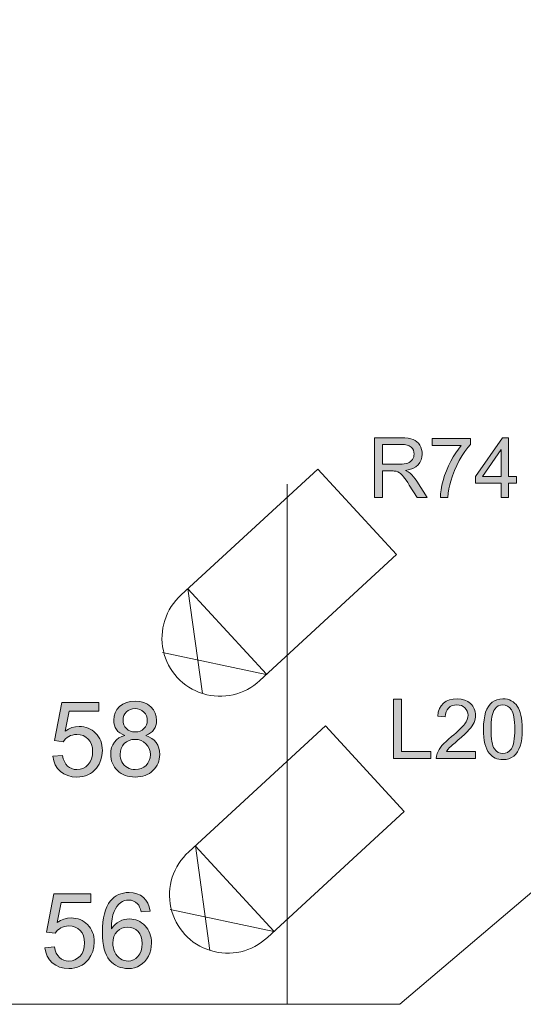
# Model space of a CAD drawing. Extents: x -22572 to 15972, y -6227 to 22216.
# Drawn here: x -14842 to -13757, y 7924 to 10043 of the extents above; entities that cross this region are included whole.
import ezdxf

# ---------------------------------------------------------------- set-up
doc = ezdxf.new("R2010")
doc.units = 0
doc.header["$LTSCALE"] = 25
doc.layers.get('0').update_dxf_attribs({"lineweight": 0})
doc.layers.add('colours', color=5, linetype='Continuous', lineweight=0, true_color=0x0000ff)
for name, color, linetype, lineweight in [('LANTERNS', 7, 'Continuous', 0), ('LX channels', 7, 'Continuous', 0), ('OH bars new', 7, 'Continuous', 0)]:
    doc.layers.add(name, color=color, linetype=linetype, lineweight=lineweight)
doc.styles.add('_TCW_TXTSTY_4', font='ISOCP.SHX')

# ---------------------------------------------------------------- blocks, each defined once
blk = doc.blocks.new('Block_40')
at = {"layer": 'LANTERNS'}
for p, q in [((-122.7, 382), (127.3, 382)), ((-122.7, -18), (-122.7, 382)), ((127.3, 382), (127.3, -18)), ((-122.9, 1.2), (127.1, 1.2)), ((-122.7, 1.2), (64.1, -127.9)), ((127.5, 0.6), (-58.9, -131.6))]:
    blk.add_line(p, q, dxfattribs=at)
blk.add_arc((2.3, -19.5), 125, 179.33, 0.67, dxfattribs=at)
at = {"layer": 'LANTERNS', "linetype": 'Continuous', "style": '_TCW_TXTSTY_4'}
blk.add_attdef('COLOUR', (-122.7, 182), '', height=50, dxfattribs=at)

msp = doc.modelspace()

# ---------------------------------------------------------------- hatches: boundary and pattern name
at = {"layer": 'colours', "linetype": 'Continuous'}
h = msp.add_hatch(color=256, dxfattribs=at)
h.paths.add_polyline_path([(-14077.5, 9014.9), (-14077.5, 9143.1), (-14020.7, 9143.1), (-14012.7, 9142.8), (-14005.6, 9142.2), (-13999.6, 9141.1), (-13994.6, 9139.6), (-13990.4, 9137.5), (-13986.6, 9134.8), (-13983.3, 9131.4), (-13980.4, 9127.4), (-13978, 9122.9), (-13976.4, 9118.2), (-13975.4, 9113.3), (-13975.1, 9108.1), (-13975.6, 9101.5), (-13977.3, 9095.5), (-13980.1, 9090), (-13983.9, 9085.1), (-13988.9, 9080.8), (-13995.1, 9077.5), (-14002.6, 9074.9), (-14011.2, 9073.2), (-14008, 9071.6), (-14005.2, 9070), (-14002.9, 9068.4), (-14000.9, 9066.9), (-13997.3, 9063.2), (-13993.7, 9059.2), (-13990.3, 9054.7), (-13986.9, 9049.8), (-13964.6, 9014.9), (-13985.9, 9014.9), (-14002.9, 9041.6), (-14006.4, 9047), (-14009.7, 9051.8), (-14012.6, 9055.8), (-14015.1, 9059.2), (-14017.5, 9062.1), (-14019.7, 9064.4), (-14021.7, 9066.3), (-14023.7, 9067.8), (-14027.6, 9069.9), (-14031.5, 9071.2), (-14033.2, 9071.5), (-14035.3, 9071.7), (-14037.9, 9071.8), (-14040.9, 9071.8), (-14060.6, 9071.8), (-14060.6, 9014.9)])
h.paths.add_polyline_path([(-14060.6, 9086.5), (-14024.1, 9086.5), (-14018.6, 9086.6), (-14013.8, 9087.1), (-14009.6, 9087.8), (-14006, 9088.9), (-14002.9, 9090.3), (-14000.2, 9092), (-13997.9, 9094.1), (-13996, 9096.6), (-13994.5, 9099.3), (-13993.4, 9102.1), (-13992.8, 9105), (-13992.6, 9108.1), (-13993, 9112.4), (-13994.2, 9116.4), (-13996.3, 9119.9), (-13999.2, 9123), (-14002.9, 9125.6), (-14007.6, 9127.4), (-14013.3, 9128.5), (-14020, 9128.9), (-14060.6, 9128.9)])
for points in [[(-13953.8, 9126.3), (-13953.8, 9141.4), (-13870.9, 9141.4), (-13870.9, 9129.1), (-13877, 9122.1), (-13883.1, 9113.9), (-13889.2, 9104.8), (-13895.2, 9094.6), (-13900.8, 9083.7), (-13905.8, 9072.7), (-13910.1, 9061.5), (-13913.7, 9050.1), (-13915.9, 9041.9), (-13917.6, 9033.3), (-13918.9, 9024.3), (-13919.7, 9014.9), (-13935.9, 9014.9), (-13935.4, 9022.9), (-13934.3, 9031.6), (-13932.5, 9041.1), (-13930, 9051.5), (-13926.8, 9062.1), (-13923, 9072.5), (-13918.7, 9082.7), (-13913.7, 9092.8), (-13908.3, 9102.3), (-13902.7, 9111.1), (-13897, 9119.1), (-13891.1, 9126.3)], [(-14036.6, 8453), (-14036.6, 8581.2), (-14019.7, 8581.2), (-14019.7, 8468.2), (-13956.6, 8468.2), (-13956.6, 8453)], [(-13860.1, 8468.1), (-13860.1, 8453), (-13944.7, 8453), (-13944.3, 8458.6), (-13942.9, 8463.9), (-13941, 8468.2), (-13938.7, 8472.5), (-13935.9, 8476.8), (-13932.6, 8481), (-13928.6, 8485.3), (-13923.8, 8490), (-13918.3, 8495), (-13912, 8500.4), (-13906.9, 8504.5), (-13902.3, 8508.5), (-13898.2, 8512.2), (-13894.5, 8515.7), (-13891.1, 8519), (-13888.2, 8522), (-13885.8, 8524.9), (-13883.7, 8527.5), (-13880.5, 8532.4), (-13878.3, 8537.2), (-13876.8, 8541.9), (-13876.4, 8546.5), (-13876.8, 8550.9), (-13878.1, 8555), (-13880.2, 8558.8), (-13883.1, 8562.2), (-13886.7, 8565), (-13890.8, 8567.1), (-13895.3, 8568.3), (-13900.5, 8568.6), (-13905.9, 8568.2), (-13910.7, 8567), (-13915, 8564.8), (-13918.7, 8561.8), (-13921.7, 8558.1), (-13923.8, 8553.7), (-13925.1, 8548.7), (-13925.6, 8543), (-13941.8, 8544.6), (-13940.4, 8553.1), (-13937.8, 8560.6), (-13934.1, 8566.9), (-13929.3, 8572.2), (-13923.4, 8576.3), (-13916.5, 8579.3), (-13908.8, 8581), (-13900.2, 8581.6), (-13891.4, 8581), (-13883.7, 8579.1), (-13876.8, 8575.9), (-13871, 8571.4), (-13868.5, 8568.8), (-13866.3, 8566), (-13864.4, 8563.1), (-13862.9, 8560), (-13861.8, 8556.7), (-13860.9, 8553.3), (-13860.4, 8549.8), (-13860.2, 8546.1), (-13860.4, 8542.3), (-13861, 8538.4), (-13862, 8534.7), (-13863.3, 8531), (-13865.2, 8527.2), (-13867.5, 8523.4), (-13870.4, 8519.4), (-13873.8, 8515.3), (-13878.1, 8510.8), (-13883.5, 8505.6), (-13890.2, 8499.5), (-13898.1, 8492.8), (-13904.5, 8487.3), (-13909.7, 8482.8), (-13913.6, 8479.3), (-13916.2, 8476.7), (-13919.9, 8472.4), (-13922.9, 8468.1)]]:
    msp.add_hatch(color=256, dxfattribs=at).paths.add_polyline_path(points)
h = msp.add_hatch(color=256, dxfattribs=at)
h.paths.add_polyline_path([(-13804.9, 9014.9), (-13804.9, 9045.6), (-13860.5, 9045.6), (-13860.5, 9060), (-13802, 9143.1), (-13789.2, 9143.1), (-13789.2, 9060), (-13771.9, 9060), (-13771.9, 9045.6), (-13789.2, 9045.6), (-13789.2, 9014.9)])
h.paths.add_polyline_path([(-13804.9, 9060), (-13804.9, 9117.8), (-13845, 9060)])
h = msp.add_hatch(color=256, dxfattribs=at)
h.paths.add_polyline_path([(-13843.2, 8516.2), (-13842.9, 8527), (-13842, 8536.7), (-13840.5, 8545.3), (-13838.5, 8552.7), (-13835.9, 8559.3), (-13832.7, 8565), (-13828.9, 8570), (-13824.6, 8574.2), (-13819.7, 8577.4), (-13814.2, 8579.8), (-13808.1, 8581.2), (-13801.4, 8581.6), (-13796.4, 8581.4), (-13791.7, 8580.6), (-13787.4, 8579.3), (-13783.3, 8577.5), (-13779.6, 8575.2), (-13776.2, 8572.4), (-13773.1, 8569.2), (-13770.5, 8565.5), (-13768.1, 8561.4), (-13765.9, 8556.8), (-13764.1, 8551.9), (-13762.5, 8546.5), (-13761.2, 8540.3), (-13760.3, 8533.3), (-13759.8, 8525.2), (-13759.6, 8516.2), (-13759.9, 8505.5), (-13760.7, 8495.8), (-13762.2, 8487.2), (-13764.2, 8479.8), (-13766.8, 8473.3), (-13770, 8467.5), (-13773.8, 8462.6), (-13778.1, 8458.4), (-13783, 8455.1), (-13788.5, 8452.7), (-13794.7, 8451.3), (-13801.4, 8450.8), (-13805.9, 8451), (-13810.1, 8451.6), (-13814.2, 8452.7), (-13817.9, 8454.1), (-13821.4, 8456), (-13824.7, 8458.3), (-13827.7, 8461), (-13830.5, 8464.1), (-13833.5, 8468.4), (-13836, 8473.3), (-13838.2, 8478.9), (-13840, 8485.1), (-13841.4, 8491.9), (-13842.4, 8499.4), (-13843, 8507.5)])
h.paths.add_polyline_path([(-13827, 8516.2), (-13826.9, 8508.7), (-13826.6, 8501.7), (-13826, 8495.5), (-13825.2, 8489.9), (-13824.1, 8485), (-13822.9, 8480.7), (-13821.4, 8477.1), (-13819.6, 8474.2), (-13815.7, 8469.7), (-13811.3, 8466.4), (-13806.6, 8464.4), (-13801.4, 8463.8), (-13796.2, 8464.4), (-13791.4, 8466.4), (-13787.1, 8469.7), (-13783.1, 8474.2), (-13781.4, 8477.2), (-13779.9, 8480.8), (-13778.7, 8485.1), (-13777.6, 8490), (-13776.8, 8495.6), (-13776.2, 8501.8), (-13775.9, 8508.7), (-13775.8, 8516.2), (-13775.9, 8523.8), (-13776.2, 8530.7), (-13776.8, 8536.9), (-13777.6, 8542.5), (-13778.7, 8547.4), (-13779.9, 8551.7), (-13781.4, 8555.3), (-13783.1, 8558.2), (-13787.1, 8562.7), (-13791.4, 8566), (-13796.3, 8568), (-13801.6, 8568.6), (-13806.7, 8568), (-13811.3, 8566.4), (-13815.4, 8563.5), (-13818.9, 8559.5), (-13820.8, 8556.2), (-13822.4, 8552.4), (-13823.8, 8547.9), (-13825, 8542.8), (-13825.9, 8537.1), (-13826.5, 8530.7), (-13826.9, 8523.8)])
at = {"layer": 'LX channels', "linetype": 'Continuous'}
for points in [[(-14770, 8458), (-14749.3, 8459.7), (-14747.8, 8452.7), (-14745.5, 8446.5), (-14742.5, 8441.3), (-14738.6, 8437), (-14734.3, 8433.7), (-14729.4, 8431.4), (-14724.2, 8429.9), (-14718.5, 8429.5), (-14711.7, 8430.1), (-14705.4, 8432.1), (-14699.6, 8435.5), (-14694.5, 8440.2), (-14690.2, 8446), (-14687.1, 8452.6), (-14685.2, 8460.2), (-14684.6, 8468.6), (-14685.2, 8476.5), (-14686.9, 8483.6), (-14690, 8489.8), (-14694, 8495.1), (-14699.2, 8499.3), (-14705, 8502.4), (-14711.5, 8504.2), (-14718.8, 8504.9), (-14723.5, 8504.6), (-14727.8, 8503.8), (-14732, 8502.5), (-14736, 8500.6), (-14739.6, 8498.2), (-14742.8, 8495.6), (-14748, 8489.4), (-14766.4, 8491.7), (-14750.9, 8574), (-14671.3, 8574), (-14671.3, 8555.2), (-14735.2, 8555.2), (-14743.8, 8512.2), (-14736.5, 8516.5), (-14729.1, 8519.7), (-14721.4, 8521.6), (-14713.6, 8522.2), (-14708.5, 8522), (-14703.5, 8521.3), (-14698.8, 8520.1), (-14694.3, 8518.6), (-14689.9, 8516.5), (-14685.8, 8514), (-14681.9, 8511.1), (-14678.2, 8507.7), (-14674.8, 8503.9), (-14671.9, 8499.9), (-14669.4, 8495.6), (-14667.3, 8491.1), (-14665.8, 8486.3), (-14664.6, 8481.2), (-14663.9, 8475.9), (-14663.7, 8470.3), (-14664.6, 8459.8), (-14666.9, 8450.1), (-14670.9, 8441.1), (-14676.4, 8432.7), (-14680.5, 8428.2), (-14684.8, 8424.2), (-14689.5, 8420.9), (-14694.7, 8418.1), (-14700.1, 8416), (-14705.9, 8414.5), (-14712, 8413.6), (-14718.5, 8413.3), (-14728.9, 8414), (-14738.3, 8416.4), (-14746.7, 8420.2), (-14754.1, 8425.5), (-14760.3, 8432.1), (-14765, 8439.8), (-14768.2, 8448.4)], [(-14787.3, 8046.1), (-14766.6, 8047.8), (-14765.1, 8040.8), (-14762.8, 8034.7), (-14759.8, 8029.4), (-14756, 8025.2), (-14751.6, 8021.8), (-14746.8, 8019.5), (-14741.5, 8018.1), (-14735.8, 8017.6), (-14729, 8018.3), (-14722.7, 8020.2), (-14717, 8023.6), (-14711.8, 8028.3), (-14707.5, 8034.1), (-14704.4, 8040.7), (-14702.6, 8048.3), (-14702, 8056.7), (-14702.6, 8064.6), (-14704.3, 8071.7), (-14707.3, 8077.9), (-14711.4, 8083.2), (-14716.5, 8087.4), (-14722.3, 8090.5), (-14728.9, 8092.4), (-14736.2, 8093), (-14740.8, 8092.7), (-14745.2, 8091.9), (-14749.4, 8090.6), (-14753.3, 8088.7), (-14756.9, 8086.3), (-14760.2, 8083.7), (-14765.3, 8077.5), (-14783.8, 8079.9), (-14768.3, 8162.1), (-14688.7, 8162.1), (-14688.7, 8143.4), (-14752.6, 8143.4), (-14761.2, 8100.3), (-14753.9, 8104.6), (-14746.4, 8107.8), (-14738.8, 8109.7), (-14730.9, 8110.3), (-14725.8, 8110.1), (-14720.8, 8109.4), (-14716.1, 8108.3), (-14711.6, 8106.7), (-14707.2, 8104.6), (-14703.1, 8102.1), (-14699.2, 8099.2), (-14695.6, 8095.8), (-14692.1, 8092), (-14689.2, 8088), (-14686.7, 8083.8), (-14684.7, 8079.2), (-14683.1, 8074.4), (-14682, 8069.3), (-14681.3, 8064), (-14681.1, 8058.4), (-14681.9, 8047.9), (-14684.2, 8038.2), (-14688.2, 8029.2), (-14693.8, 8020.9), (-14697.8, 8016.3), (-14702.2, 8012.3), (-14706.9, 8009), (-14712, 8006.2), (-14717.4, 8004.1), (-14723.2, 8002.6), (-14729.4, 8001.7), (-14735.8, 8001.4), (-14746.2, 8002.2), (-14755.6, 8004.5), (-14764, 8008.3), (-14771.5, 8013.6), (-14777.6, 8020.2), (-14782.3, 8027.9), (-14785.6, 8036.5)]]:
    msp.add_hatch(color=256, dxfattribs=at).paths.add_polyline_path(points)
h = msp.add_hatch(color=256, dxfattribs=at)
h.paths.add_polyline_path([(-14615.2, 8502.9), (-14621, 8505.3), (-14625.9, 8508.3), (-14630.1, 8511.7), (-14633.4, 8515.6), (-14635.9, 8520), (-14637.8, 8524.8), (-14638.9, 8530), (-14639.3, 8535.6), (-14638.5, 8544), (-14636.1, 8551.6), (-14632.3, 8558.7), (-14626.7, 8564.9), (-14619.9, 8570.1), (-14612, 8573.8), (-14603.2, 8576.1), (-14593.3, 8576.8), (-14583.3, 8576.1), (-14574.3, 8573.8), (-14566.4, 8570), (-14559.5, 8564.7), (-14553.9, 8558.3), (-14550, 8551.1), (-14547.6, 8543.4), (-14546.8, 8535), (-14547.1, 8529.6), (-14548.2, 8524.6), (-14550, 8519.9), (-14552.6, 8515.6), (-14555.8, 8511.7), (-14559.9, 8508.3), (-14564.7, 8505.3), (-14570.3, 8502.9), (-14563.4, 8500.1), (-14557.3, 8496.6), (-14552.2, 8492.4), (-14547.9, 8487.4), (-14544.5, 8481.8), (-14542.1, 8475.6), (-14540.7, 8469), (-14540.2, 8461.8), (-14540.4, 8456.8), (-14541.1, 8451.9), (-14542.3, 8447.3), (-14543.8, 8442.9), (-14545.9, 8438.7), (-14548.4, 8434.7), (-14551.3, 8430.9), (-14554.7, 8427.3), (-14558.5, 8424), (-14562.5, 8421.1), (-14566.9, 8418.7), (-14571.5, 8416.8), (-14576.5, 8415.3), (-14581.7, 8414.2), (-14587.2, 8413.5), (-14593, 8413.3), (-14598.8, 8413.5), (-14604.3, 8414.2), (-14609.4, 8415.3), (-14614.4, 8416.8), (-14619, 8418.8), (-14623.4, 8421.2), (-14627.5, 8424.1), (-14631.2, 8427.3), (-14634.6, 8431), (-14637.6, 8434.8), (-14640, 8438.8), (-14642.1, 8443.1), (-14643.7, 8447.6), (-14644.8, 8452.3), (-14645.5, 8457.3), (-14645.7, 8462.4), (-14645.2, 8469.8), (-14643.7, 8476.7), (-14641.3, 8482.9), (-14637.8, 8488.5), (-14633.4, 8493.4), (-14628.2, 8497.4), (-14622.1, 8500.6)])
h.paths.add_polyline_path([(-14619.2, 8536.2), (-14618.7, 8530.8), (-14617.4, 8525.9), (-14615, 8521.4), (-14611.8, 8517.6), (-14607.9, 8514.5), (-14603.4, 8512.2), (-14598.5, 8510.9), (-14592.9, 8510.5), (-14587.4, 8510.9), (-14582.5, 8512.2), (-14578.1, 8514.4), (-14574.2, 8517.6), (-14571, 8521.3), (-14568.7, 8525.5), (-14567.4, 8530.1), (-14567, 8535.1), (-14567.4, 8540.3), (-14568.8, 8545.1), (-14571.1, 8549.4), (-14574.4, 8553.3), (-14578.4, 8556.5), (-14582.8, 8558.8), (-14587.7, 8560.2), (-14593.1, 8560.7), (-14598.5, 8560.2), (-14603.4, 8558.9), (-14607.8, 8556.6), (-14611.8, 8553.5), (-14615, 8549.6), (-14617.3, 8545.6), (-14618.7, 8541)])
h.paths.add_polyline_path([(-14625.5, 8462.2), (-14625.2, 8458.1), (-14624.5, 8454), (-14623.3, 8449.9), (-14621.5, 8445.9), (-14619.3, 8442.2), (-14616.5, 8439), (-14613.3, 8436.2), (-14609.6, 8433.8), (-14605.7, 8431.9), (-14601.5, 8430.6), (-14597.2, 8429.7), (-14592.7, 8429.5), (-14586, 8430), (-14579.9, 8431.7), (-14574.3, 8434.6), (-14569.5, 8438.5), (-14565.5, 8443.4), (-14562.6, 8448.8), (-14560.8, 8454.9), (-14560.3, 8461.6), (-14560.9, 8468.4), (-14562.7, 8474.5), (-14565.6, 8480.1), (-14569.8, 8485.1), (-14574.8, 8489.1), (-14580.4, 8492), (-14586.6, 8493.8), (-14593.4, 8494.3), (-14600, 8493.8), (-14606.1, 8492), (-14611.6, 8489.1), (-14616.4, 8485.2), (-14620.4, 8480.3), (-14623.2, 8474.8), (-14624.9, 8468.8)])
h = msp.add_hatch(color=256, dxfattribs=at)
h.paths.add_polyline_path([(-14560.8, 8125.1), (-14580.4, 8123.6), (-14581.8, 8129), (-14583.6, 8133.5), (-14585.5, 8137.4), (-14587.8, 8140.4), (-14592, 8144), (-14596.7, 8146.6), (-14601.9, 8148.3), (-14607.5, 8148.8), (-14612, 8148.5), (-14616.3, 8147.5), (-14620.3, 8145.8), (-14624, 8143.6), (-14628.4, 8139.8), (-14632.3, 8135.2), (-14635.7, 8129.9), (-14638.6, 8123.8), (-14640.9, 8116.6), (-14642.6, 8108), (-14643.7, 8098.1), (-14644.2, 8086.8), (-14640.4, 8091.8), (-14636.3, 8096.2), (-14631.7, 8099.9), (-14626.8, 8102.8), (-14621.6, 8105.1), (-14616.3, 8106.8), (-14610.9, 8107.7), (-14605.3, 8108.1), (-14600.4, 8107.9), (-14595.8, 8107.2), (-14591.4, 8106), (-14587, 8104.4), (-14583, 8102.4), (-14579.1, 8099.9), (-14575.4, 8097), (-14571.8, 8093.6), (-14568.6, 8089.8), (-14565.7, 8085.8), (-14563.4, 8081.5), (-14561.4, 8077), (-14559.9, 8072.1), (-14558.8, 8067.1), (-14558.2, 8061.8), (-14558, 8056.2), (-14558.4, 8048.7), (-14559.6, 8041.6), (-14561.6, 8034.7), (-14564.4, 8028.1), (-14568, 8022), (-14572.2, 8016.7), (-14576.9, 8012.1), (-14582.3, 8008.3), (-14588.2, 8005.3), (-14594.5, 8003.1), (-14601.1, 8001.8), (-14608.1, 8001.4), (-14614.2, 8001.7), (-14619.9, 8002.6), (-14625.3, 8003.9), (-14630.4, 8005.9), (-14635.3, 8008.4), (-14639.9, 8011.6), (-14644.2, 8015.3), (-14648.2, 8019.5), (-14651.9, 8024.3), (-14655, 8030), (-14657.7, 8036.4), (-14659.8, 8043.4), (-14661.5, 8051.2), (-14662.8, 8059.8), (-14663.5, 8069.1), (-14663.7, 8079.1), (-14663.5, 8090.3), (-14662.6, 8100.8), (-14661.3, 8110.4), (-14659.4, 8119.2), (-14657, 8127.2), (-14654.1, 8134.5), (-14650.6, 8141), (-14646.6, 8146.6), (-14642.7, 8150.9), (-14638.5, 8154.6), (-14633.9, 8157.8), (-14629, 8160.4), (-14623.8, 8162.3), (-14618.3, 8163.8), (-14612.5, 8164.7), (-14606.2, 8164.9), (-14597.2, 8164.3), (-14589.1, 8162.3), (-14581.8, 8159), (-14575.3, 8154.4), (-14569.8, 8148.6), (-14565.6, 8141.7), (-14562.6, 8133.9)])
h.paths.add_polyline_path([(-14641.1, 8056), (-14640.9, 8051), (-14640, 8046.1), (-14638.7, 8041.3), (-14636.8, 8036.6), (-14634.4, 8032.2), (-14631.6, 8028.4), (-14628.4, 8025.2), (-14624.7, 8022.4), (-14620.8, 8020.3), (-14616.8, 8018.8), (-14612.7, 8017.9), (-14608.4, 8017.6), (-14602.4, 8018.2), (-14596.9, 8020.1), (-14591.8, 8023.3), (-14587, 8027.6), (-14583.1, 8033.1), (-14580.3, 8039.5), (-14578.7, 8046.7), (-14578.1, 8054.9), (-14578.7, 8062.8), (-14580.3, 8069.8), (-14583.1, 8075.9), (-14586.9, 8081.1), (-14591.6, 8085.3), (-14597, 8088.3), (-14602.8, 8090), (-14609.2, 8090.6), (-14615.7, 8090), (-14621.5, 8088.3), (-14626.9, 8085.3), (-14631.8, 8081.1), (-14635.9, 8076), (-14638.8, 8070.1), (-14640.5, 8063.4)])

# ---------------------------------------------------------------- linework, layer by layer
at = {"color": 253, "linetype": 'Continuous', "lineweight": 0, "true_color": 0xa8a8a8}
msp.add_line((-14023.1, 7924.4), (-11534.1, 10042.7), dxfattribs=at)
at = {"color": 7, "linetype": 'Continuous', "lineweight": 0}
msp.add_line((-14023.1, 7924.4), (-21549.6, 7924.4), dxfattribs=at)
at = {"layer": 'colours', "linetype": 'Continuous', "flags": 128}
for points in [[(-14077.5, 9014.9), (-14077.5, 9014.9), (-14077.5, 9143.1), (-14020.7, 9143.1), (-14012.7, 9142.8), (-14005.6, 9142.2), (-13999.6, 9141.1), (-13994.6, 9139.6), (-13990.4, 9137.5), (-13986.6, 9134.8), (-13983.3, 9131.4), (-13980.4, 9127.4), (-13978, 9122.9), (-13976.4, 9118.2), (-13975.4, 9113.3), (-13975.1, 9108.1), (-13975.6, 9101.5), (-13977.3, 9095.5), (-13980.1, 9090), (-13983.9, 9085.1), (-13988.9, 9080.8), (-13995.1, 9077.5), (-14002.6, 9074.9), (-14011.2, 9073.2), (-14008, 9071.6), (-14005.2, 9070), (-14002.9, 9068.4), (-14000.9, 9066.9), (-13997.3, 9063.2), (-13993.7, 9059.2), (-13990.3, 9054.7), (-13986.9, 9049.8), (-13964.6, 9014.9), (-13985.9, 9014.9), (-14002.9, 9041.6), (-14006.4, 9047), (-14009.7, 9051.8), (-14012.6, 9055.8), (-14015.1, 9059.2), (-14017.5, 9062.1), (-14019.7, 9064.4), (-14021.7, 9066.3), (-14023.7, 9067.8), (-14027.6, 9069.9), (-14031.5, 9071.2), (-14033.2, 9071.5), (-14035.3, 9071.7), (-14037.9, 9071.8), (-14040.9, 9071.8), (-14060.6, 9071.8), (-14060.6, 9014.9)], [(-13953.8, 9126.3), (-13953.8, 9126.3), (-13953.8, 9141.4), (-13870.9, 9141.4), (-13870.9, 9129.1), (-13877, 9122.1), (-13883.1, 9113.9), (-13889.2, 9104.8), (-13895.2, 9094.6), (-13900.8, 9083.7), (-13905.8, 9072.7), (-13910.1, 9061.5), (-13913.7, 9050.1), (-13915.9, 9041.9), (-13917.6, 9033.3), (-13918.9, 9024.3), (-13919.7, 9014.9), (-13935.9, 9014.9), (-13935.4, 9022.9), (-13934.3, 9031.6), (-13932.5, 9041.1), (-13930, 9051.5), (-13926.8, 9062.1), (-13923, 9072.5), (-13918.7, 9082.7), (-13913.7, 9092.8), (-13908.3, 9102.3), (-13902.7, 9111.1), (-13897, 9119.1), (-13891.1, 9126.3)], [(-13804.9, 9014.9), (-13804.9, 9014.9), (-13804.9, 9045.6), (-13860.5, 9045.6), (-13860.5, 9060), (-13802, 9143.1), (-13789.2, 9143.1), (-13789.2, 9060), (-13771.9, 9060), (-13771.9, 9045.6), (-13789.2, 9045.6), (-13789.2, 9014.9)], [(-14060.6, 9086.5), (-14060.6, 9086.5), (-14024.1, 9086.5), (-14018.6, 9086.6), (-14013.8, 9087.1), (-14009.6, 9087.8), (-14006, 9088.9), (-14002.9, 9090.3), (-14000.2, 9092), (-13997.9, 9094.1), (-13996, 9096.6), (-13994.5, 9099.3), (-13993.4, 9102.1), (-13992.8, 9105), (-13992.6, 9108.1), (-13993, 9112.4), (-13994.2, 9116.4), (-13996.3, 9119.9), (-13999.2, 9123), (-14002.9, 9125.6), (-14007.6, 9127.4), (-14013.3, 9128.5), (-14020, 9128.9), (-14060.6, 9128.9)], [(-13804.9, 9060), (-13804.9, 9060), (-13804.9, 9117.8), (-13845, 9060)], [(-14036.6, 8453), (-14036.6, 8453), (-14036.6, 8581.2), (-14019.7, 8581.2), (-14019.7, 8468.2), (-13956.6, 8468.2), (-13956.6, 8453)], [(-13860.1, 8468.1), (-13860.1, 8468.1), (-13860.1, 8453), (-13944.7, 8453), (-13944.3, 8458.6), (-13942.9, 8463.9), (-13941, 8468.2), (-13938.7, 8472.5), (-13935.9, 8476.8), (-13932.6, 8481), (-13928.6, 8485.3), (-13923.8, 8490), (-13918.3, 8495), (-13912, 8500.4), (-13906.9, 8504.5), (-13902.3, 8508.5), (-13898.2, 8512.2), (-13894.5, 8515.7), (-13891.1, 8519), (-13888.2, 8522), (-13885.8, 8524.9), (-13883.7, 8527.5), (-13880.5, 8532.4), (-13878.3, 8537.2), (-13876.8, 8541.9), (-13876.4, 8546.5), (-13876.8, 8550.9), (-13878.1, 8555), (-13880.2, 8558.8), (-13883.1, 8562.2), (-13886.7, 8565), (-13890.8, 8567.1), (-13895.3, 8568.3), (-13900.5, 8568.6), (-13905.9, 8568.2), (-13910.7, 8567), (-13915, 8564.8), (-13918.7, 8561.8), (-13921.7, 8558.1), (-13923.8, 8553.7), (-13925.1, 8548.7), (-13925.6, 8543), (-13941.8, 8544.6), (-13940.4, 8553.1), (-13937.8, 8560.6), (-13934.1, 8566.9), (-13929.3, 8572.2), (-13923.4, 8576.3), (-13916.5, 8579.3), (-13908.8, 8581), (-13900.2, 8581.6), (-13891.4, 8581), (-13883.7, 8579.1), (-13876.8, 8575.9), (-13871, 8571.4), (-13868.5, 8568.8), (-13866.3, 8566), (-13864.4, 8563.1), (-13862.9, 8560), (-13861.8, 8556.7), (-13860.9, 8553.3), (-13860.4, 8549.8), (-13860.2, 8546.1), (-13860.4, 8542.3), (-13861, 8538.4), (-13862, 8534.7), (-13863.3, 8531), (-13865.2, 8527.2), (-13867.5, 8523.4), (-13870.4, 8519.4), (-13873.8, 8515.3), (-13878.1, 8510.8), (-13883.5, 8505.6), (-13890.2, 8499.5), (-13898.1, 8492.8), (-13904.5, 8487.3), (-13909.7, 8482.8), (-13913.6, 8479.3), (-13916.2, 8476.7), (-13919.9, 8472.4), (-13922.9, 8468.1)], [(-13843.2, 8516.2), (-13843.2, 8516.2), (-13842.9, 8527), (-13842, 8536.7), (-13840.5, 8545.3), (-13838.5, 8552.7), (-13835.9, 8559.3), (-13832.7, 8565), (-13828.9, 8570), (-13824.6, 8574.2), (-13819.7, 8577.4), (-13814.2, 8579.8), (-13808.1, 8581.2), (-13801.4, 8581.6), (-13796.4, 8581.4), (-13791.7, 8580.6), (-13787.4, 8579.3), (-13783.3, 8577.5), (-13779.6, 8575.2), (-13776.2, 8572.4), (-13773.1, 8569.2), (-13770.5, 8565.5), (-13768.1, 8561.4), (-13765.9, 8556.8), (-13764.1, 8551.9), (-13762.5, 8546.5), (-13761.2, 8540.3), (-13760.3, 8533.3), (-13759.8, 8525.2), (-13759.6, 8516.2), (-13759.9, 8505.5), (-13760.7, 8495.8), (-13762.2, 8487.2), (-13764.2, 8479.8), (-13766.8, 8473.3), (-13770, 8467.5), (-13773.8, 8462.6), (-13778.1, 8458.4), (-13783, 8455.1), (-13788.5, 8452.7), (-13794.7, 8451.3), (-13801.4, 8450.8), (-13805.9, 8451), (-13810.1, 8451.6), (-13814.2, 8452.7), (-13817.9, 8454.1), (-13821.4, 8456), (-13824.7, 8458.3), (-13827.7, 8461), (-13830.5, 8464.1), (-13833.5, 8468.4), (-13836, 8473.3), (-13838.2, 8478.9), (-13840, 8485.1), (-13841.4, 8491.9), (-13842.4, 8499.4), (-13843, 8507.5), (-13843.2, 8516.2)], [(-13827, 8516.2), (-13827, 8516.2), (-13826.9, 8508.7), (-13826.6, 8501.7), (-13826, 8495.5), (-13825.2, 8489.9), (-13824.1, 8485), (-13822.9, 8480.7), (-13821.4, 8477.1), (-13819.6, 8474.2), (-13815.7, 8469.7), (-13811.3, 8466.4), (-13806.6, 8464.4), (-13801.4, 8463.8), (-13796.2, 8464.4), (-13791.4, 8466.4), (-13787.1, 8469.7), (-13783.1, 8474.2), (-13781.4, 8477.2), (-13779.9, 8480.8), (-13778.7, 8485.1), (-13777.6, 8490), (-13776.8, 8495.6), (-13776.2, 8501.8), (-13775.9, 8508.7), (-13775.8, 8516.2), (-13775.9, 8523.8), (-13776.2, 8530.7), (-13776.8, 8536.9), (-13777.6, 8542.5), (-13778.7, 8547.4), (-13779.9, 8551.7), (-13781.4, 8555.3), (-13783.1, 8558.2), (-13787.1, 8562.7), (-13791.4, 8566), (-13796.3, 8568), (-13801.6, 8568.6), (-13806.7, 8568), (-13811.3, 8566.4), (-13815.4, 8563.5), (-13818.9, 8559.5), (-13820.8, 8556.2), (-13822.4, 8552.4), (-13823.8, 8547.9), (-13825, 8542.8), (-13825.9, 8537.1), (-13826.5, 8530.7), (-13826.9, 8523.8), (-13827, 8516.2)]]:
    msp.add_lwpolyline(points, close=True, dxfattribs=at)
at = {"layer": 'LX channels', "linetype": 'Continuous', "flags": 128}
for points in [[(-14770, 8458), (-14770, 8458), (-14749.3, 8459.7), (-14747.8, 8452.7), (-14745.5, 8446.5), (-14742.5, 8441.3), (-14738.6, 8437), (-14734.3, 8433.7), (-14729.4, 8431.4), (-14724.2, 8429.9), (-14718.5, 8429.5), (-14711.7, 8430.1), (-14705.4, 8432.1), (-14699.6, 8435.5), (-14694.5, 8440.2), (-14690.2, 8446), (-14687.1, 8452.6), (-14685.2, 8460.2), (-14684.6, 8468.6), (-14685.2, 8476.5), (-14686.9, 8483.6), (-14690, 8489.8), (-14694, 8495.1), (-14699.2, 8499.3), (-14705, 8502.4), (-14711.5, 8504.2), (-14718.8, 8504.9), (-14723.5, 8504.6), (-14727.8, 8503.8), (-14732, 8502.5), (-14736, 8500.6), (-14739.6, 8498.2), (-14742.8, 8495.6), (-14748, 8489.4), (-14766.4, 8491.7), (-14750.9, 8574), (-14671.3, 8574), (-14671.3, 8555.2), (-14735.2, 8555.2), (-14743.8, 8512.2), (-14736.5, 8516.5), (-14729.1, 8519.7), (-14721.4, 8521.6), (-14713.6, 8522.2), (-14708.5, 8522), (-14703.5, 8521.3), (-14698.8, 8520.1), (-14694.3, 8518.6), (-14689.9, 8516.5), (-14685.8, 8514), (-14681.9, 8511.1), (-14678.2, 8507.7), (-14674.8, 8503.9), (-14671.9, 8499.9), (-14669.4, 8495.6), (-14667.3, 8491.1), (-14665.8, 8486.3), (-14664.6, 8481.2), (-14663.9, 8475.9), (-14663.7, 8470.3), (-14664.6, 8459.8), (-14666.9, 8450.1), (-14670.9, 8441.1), (-14676.4, 8432.7), (-14680.5, 8428.2), (-14684.8, 8424.2), (-14689.5, 8420.9), (-14694.7, 8418.1), (-14700.1, 8416), (-14705.9, 8414.5), (-14712, 8413.6), (-14718.5, 8413.3), (-14728.9, 8414), (-14738.3, 8416.4), (-14746.7, 8420.2), (-14754.1, 8425.5), (-14760.3, 8432.1), (-14765, 8439.8), (-14768.2, 8448.4), (-14770, 8458)], [(-14615.2, 8502.9), (-14615.2, 8502.9), (-14621, 8505.3), (-14625.9, 8508.3), (-14630.1, 8511.7), (-14633.4, 8515.6), (-14635.9, 8520), (-14637.8, 8524.8), (-14638.9, 8530), (-14639.3, 8535.6), (-14638.5, 8544), (-14636.1, 8551.6), (-14632.3, 8558.7), (-14626.7, 8564.9), (-14619.9, 8570.1), (-14612, 8573.8), (-14603.2, 8576.1), (-14593.3, 8576.8), (-14583.3, 8576.1), (-14574.3, 8573.8), (-14566.4, 8570), (-14559.5, 8564.7), (-14553.9, 8558.3), (-14550, 8551.1), (-14547.6, 8543.4), (-14546.8, 8535), (-14547.1, 8529.6), (-14548.2, 8524.6), (-14550, 8519.9), (-14552.6, 8515.6), (-14555.8, 8511.7), (-14559.9, 8508.3), (-14564.7, 8505.3), (-14570.3, 8502.9), (-14563.4, 8500.1), (-14557.3, 8496.6), (-14552.2, 8492.4), (-14547.9, 8487.4), (-14544.5, 8481.8), (-14542.1, 8475.6), (-14540.7, 8469), (-14540.2, 8461.8), (-14540.4, 8456.8), (-14541.1, 8451.9), (-14542.3, 8447.3), (-14543.8, 8442.9), (-14545.9, 8438.7), (-14548.4, 8434.7), (-14551.3, 8430.9), (-14554.7, 8427.3), (-14558.5, 8424), (-14562.5, 8421.1), (-14566.9, 8418.7), (-14571.5, 8416.8), (-14576.5, 8415.3), (-14581.7, 8414.2), (-14587.2, 8413.5), (-14593, 8413.3), (-14598.8, 8413.5), (-14604.3, 8414.2), (-14609.4, 8415.3), (-14614.4, 8416.8), (-14619, 8418.8), (-14623.4, 8421.2), (-14627.5, 8424.1), (-14631.2, 8427.3), (-14634.6, 8431), (-14637.6, 8434.8), (-14640, 8438.8), (-14642.1, 8443.1), (-14643.7, 8447.6), (-14644.8, 8452.3), (-14645.5, 8457.3), (-14645.7, 8462.4), (-14645.2, 8469.8), (-14643.7, 8476.7), (-14641.3, 8482.9), (-14637.8, 8488.5), (-14633.4, 8493.4), (-14628.2, 8497.4), (-14622.1, 8500.6), (-14615.2, 8502.9)], [(-14619.2, 8536.2), (-14619.2, 8536.2), (-14618.7, 8530.8), (-14617.4, 8525.9), (-14615, 8521.4), (-14611.8, 8517.6), (-14607.9, 8514.5), (-14603.4, 8512.2), (-14598.5, 8510.9), (-14592.9, 8510.5), (-14587.4, 8510.9), (-14582.5, 8512.2), (-14578.1, 8514.4), (-14574.2, 8517.6), (-14571, 8521.3), (-14568.7, 8525.5), (-14567.4, 8530.1), (-14567, 8535.1), (-14567.4, 8540.3), (-14568.8, 8545.1), (-14571.1, 8549.4), (-14574.4, 8553.3), (-14578.4, 8556.5), (-14582.8, 8558.8), (-14587.7, 8560.2), (-14593.1, 8560.7), (-14598.5, 8560.2), (-14603.4, 8558.9), (-14607.8, 8556.6), (-14611.8, 8553.5), (-14615, 8549.6), (-14617.3, 8545.6), (-14618.7, 8541), (-14619.2, 8536.2)], [(-14625.5, 8462.2), (-14625.5, 8462.2), (-14625.2, 8458.1), (-14624.5, 8454), (-14623.3, 8449.9), (-14621.5, 8445.9), (-14619.3, 8442.2), (-14616.5, 8439), (-14613.3, 8436.2), (-14609.6, 8433.8), (-14605.7, 8431.9), (-14601.5, 8430.6), (-14597.2, 8429.7), (-14592.7, 8429.5), (-14586, 8430), (-14579.9, 8431.7), (-14574.3, 8434.6), (-14569.5, 8438.5), (-14565.5, 8443.4), (-14562.6, 8448.8), (-14560.8, 8454.9), (-14560.3, 8461.6), (-14560.9, 8468.4), (-14562.7, 8474.5), (-14565.6, 8480.1), (-14569.8, 8485.1), (-14574.8, 8489.1), (-14580.4, 8492), (-14586.6, 8493.8), (-14593.4, 8494.3), (-14600, 8493.8), (-14606.1, 8492), (-14611.6, 8489.1), (-14616.4, 8485.2), (-14620.4, 8480.3), (-14623.2, 8474.8), (-14624.9, 8468.8), (-14625.5, 8462.2)], [(-14787.3, 8046.1), (-14787.3, 8046.1), (-14766.6, 8047.8), (-14765.1, 8040.8), (-14762.8, 8034.7), (-14759.8, 8029.4), (-14756, 8025.2), (-14751.6, 8021.8), (-14746.8, 8019.5), (-14741.5, 8018.1), (-14735.8, 8017.6), (-14729, 8018.3), (-14722.7, 8020.2), (-14717, 8023.6), (-14711.8, 8028.3), (-14707.5, 8034.1), (-14704.4, 8040.7), (-14702.6, 8048.3), (-14702, 8056.7), (-14702.6, 8064.6), (-14704.3, 8071.7), (-14707.3, 8077.9), (-14711.4, 8083.2), (-14716.5, 8087.4), (-14722.3, 8090.5), (-14728.9, 8092.4), (-14736.2, 8093), (-14740.8, 8092.7), (-14745.2, 8091.9), (-14749.4, 8090.6), (-14753.3, 8088.7), (-14756.9, 8086.3), (-14760.2, 8083.7), (-14765.3, 8077.5), (-14783.8, 8079.9), (-14768.3, 8162.1), (-14688.7, 8162.1), (-14688.7, 8143.4), (-14752.6, 8143.4), (-14761.2, 8100.3), (-14753.9, 8104.6), (-14746.4, 8107.8), (-14738.8, 8109.7), (-14730.9, 8110.3), (-14725.8, 8110.1), (-14720.8, 8109.4), (-14716.1, 8108.3), (-14711.6, 8106.7), (-14707.2, 8104.6), (-14703.1, 8102.1), (-14699.2, 8099.2), (-14695.6, 8095.8), (-14692.1, 8092), (-14689.2, 8088), (-14686.7, 8083.8), (-14684.7, 8079.2), (-14683.1, 8074.4), (-14682, 8069.3), (-14681.3, 8064), (-14681.1, 8058.4), (-14681.9, 8047.9), (-14684.2, 8038.2), (-14688.2, 8029.2), (-14693.8, 8020.9), (-14697.8, 8016.3), (-14702.2, 8012.3), (-14706.9, 8009), (-14712, 8006.2), (-14717.4, 8004.1), (-14723.2, 8002.6), (-14729.4, 8001.7), (-14735.8, 8001.4), (-14746.2, 8002.2), (-14755.6, 8004.5), (-14764, 8008.3), (-14771.5, 8013.6), (-14777.6, 8020.2), (-14782.3, 8027.9), (-14785.6, 8036.5), (-14787.3, 8046.1)], [(-14560.8, 8125.1), (-14560.8, 8125.1), (-14580.4, 8123.6), (-14581.8, 8129), (-14583.6, 8133.5), (-14585.5, 8137.4), (-14587.8, 8140.4), (-14592, 8144), (-14596.7, 8146.6), (-14601.9, 8148.3), (-14607.5, 8148.8), (-14612, 8148.5), (-14616.3, 8147.5), (-14620.3, 8145.8), (-14624, 8143.6), (-14628.4, 8139.8), (-14632.3, 8135.2), (-14635.7, 8129.9), (-14638.6, 8123.8), (-14640.9, 8116.6), (-14642.6, 8108), (-14643.7, 8098.1), (-14644.2, 8086.8), (-14640.4, 8091.8), (-14636.3, 8096.2), (-14631.7, 8099.9), (-14626.8, 8102.8), (-14621.6, 8105.1), (-14616.3, 8106.8), (-14610.9, 8107.7), (-14605.3, 8108.1), (-14600.4, 8107.9), (-14595.8, 8107.2), (-14591.4, 8106), (-14587, 8104.4), (-14583, 8102.4), (-14579.1, 8099.9), (-14575.4, 8097), (-14571.8, 8093.6), (-14568.6, 8089.8), (-14565.7, 8085.8), (-14563.4, 8081.5), (-14561.4, 8077), (-14559.9, 8072.1), (-14558.8, 8067.1), (-14558.2, 8061.8), (-14558, 8056.2), (-14558.4, 8048.7), (-14559.6, 8041.6), (-14561.6, 8034.7), (-14564.4, 8028.1), (-14568, 8022), (-14572.2, 8016.7), (-14576.9, 8012.1), (-14582.3, 8008.3), (-14588.2, 8005.3), (-14594.5, 8003.1), (-14601.1, 8001.8), (-14608.1, 8001.4), (-14614.2, 8001.7), (-14619.9, 8002.6), (-14625.3, 8003.9), (-14630.4, 8005.9), (-14635.3, 8008.4), (-14639.9, 8011.6), (-14644.2, 8015.3), (-14648.2, 8019.5), (-14651.9, 8024.3), (-14655, 8030), (-14657.7, 8036.4), (-14659.8, 8043.4), (-14661.5, 8051.2), (-14662.8, 8059.8), (-14663.5, 8069.1), (-14663.7, 8079.1), (-14663.5, 8090.3), (-14662.6, 8100.8), (-14661.3, 8110.4), (-14659.4, 8119.2), (-14657, 8127.2), (-14654.1, 8134.5), (-14650.6, 8141), (-14646.6, 8146.6), (-14642.7, 8150.9), (-14638.5, 8154.6), (-14633.9, 8157.8), (-14629, 8160.4), (-14623.8, 8162.3), (-14618.3, 8163.8), (-14612.5, 8164.7), (-14606.2, 8164.9), (-14597.2, 8164.3), (-14589.1, 8162.3), (-14581.8, 8159), (-14575.3, 8154.4), (-14569.8, 8148.6), (-14565.6, 8141.7), (-14562.6, 8133.9), (-14560.8, 8125.1)], [(-14641.1, 8056), (-14641.1, 8056), (-14640.9, 8051), (-14640, 8046.1), (-14638.7, 8041.3), (-14636.8, 8036.6), (-14634.4, 8032.2), (-14631.6, 8028.4), (-14628.4, 8025.2), (-14624.7, 8022.4), (-14620.8, 8020.3), (-14616.8, 8018.8), (-14612.7, 8017.9), (-14608.4, 8017.6), (-14602.4, 8018.2), (-14596.9, 8020.1), (-14591.8, 8023.3), (-14587, 8027.6), (-14583.1, 8033.1), (-14580.3, 8039.5), (-14578.7, 8046.7), (-14578.1, 8054.9), (-14578.7, 8062.8), (-14580.3, 8069.8), (-14583.1, 8075.9), (-14586.9, 8081.1), (-14591.6, 8085.3), (-14597, 8088.3), (-14602.8, 8090), (-14609.2, 8090.6), (-14615.7, 8090), (-14621.5, 8088.3), (-14626.9, 8085.3), (-14631.8, 8081.1), (-14635.9, 8076), (-14638.8, 8070.1), (-14640.5, 8063.4), (-14641.1, 8056)]]:
    msp.add_lwpolyline(points, close=True, dxfattribs=at)
at = {"layer": 'OH bars new', "color": 7, "linetype": 'Continuous', "lineweight": 0}
msp.add_line((-14265.6, 7924.6), (-14265.6, 9043.3), dxfattribs=at)

# ---------------------------------------------------------------- block references
for p, xscale, rotation in [((-14397.5, 8727.1), 1.000000000002202, -47.38594403016791), ((-14381.3, 8174.3), 0.9999999999972761, -47.38594403047471)]:
    msp.add_blockref('Block_40', p, dxfattribs=dict(xscale=xscale, rotation=rotation))

doc.saveas('drawing.dxf')
